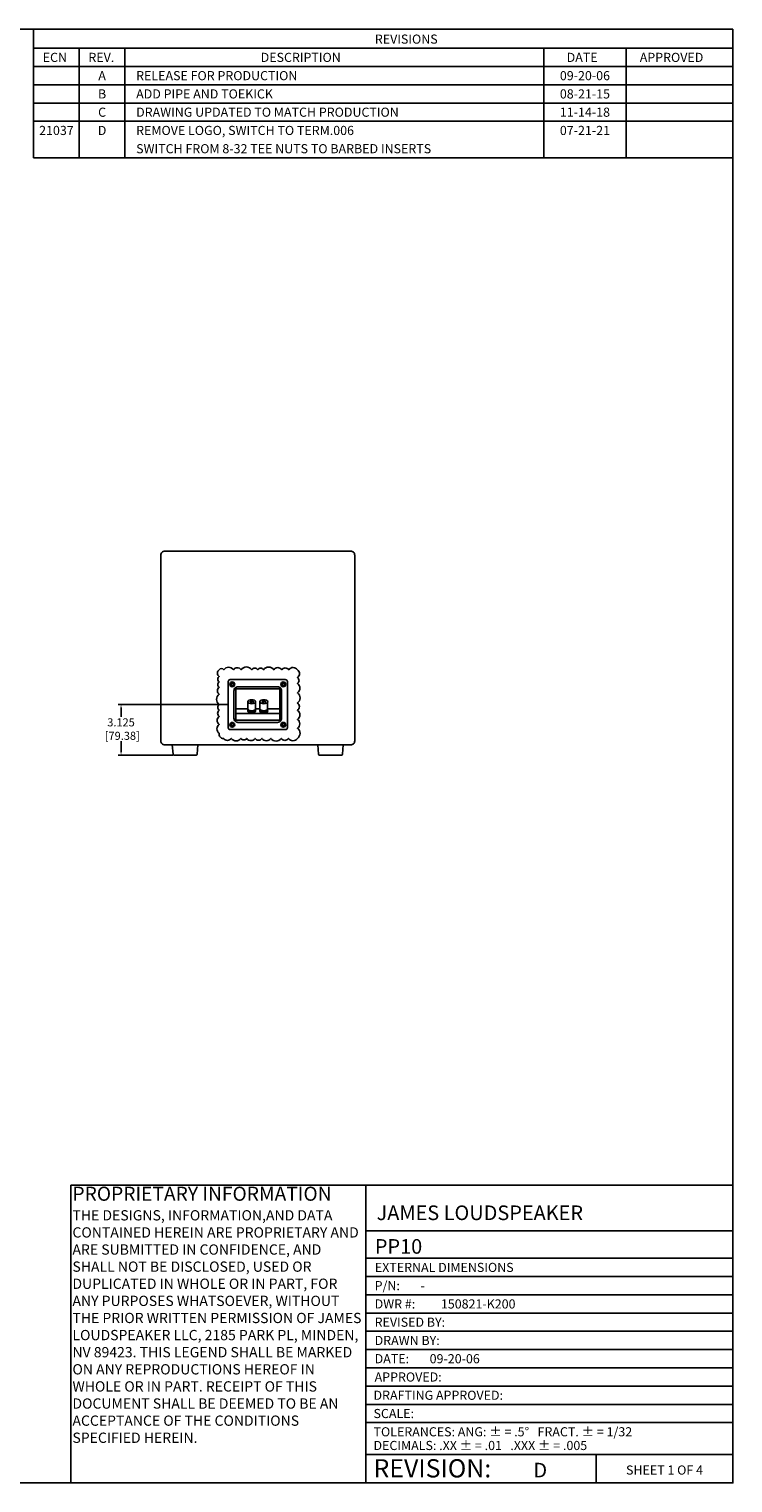
# Model space of a CAD drawing. Units: inches. Extents: x 0 to 144, y 0 to 90.
# Drawn here: x 100 to 144, y 0 to 90 of the extents above; entities that cross this region are included whole.
import ezdxf
from ezdxf.enums import TextEntityAlignment as Align

# ---------------------------------------------------------------- set-up
doc = ezdxf.new("R2010")
doc.units = ezdxf.units.IN
doc.header["$MEASUREMENT"] = 0
for name, color, linetype in [('BTXT', 1, 'Continuous'), ('DIM', 4, 'Continuous'), ('FEET', 6, 'Continuous'), ('HOUSING', 7, 'Continuous'), ('SCREW', 253, 'Continuous'), ('TERMINAL', 1, 'Continuous')]:
    doc.layers.add(name, color=color, linetype=linetype)
doc.styles.add('A', font='ROMAND.SHX')
doc.styles.add('ITALIC', font='ITALIC.shx')
doc.styles.add('LOGO', font='COMPLEX.SHX', dxfattribs={"oblique": 10})
doc.styles.get("Standard").update_dxf_attribs({"font": 'txt.shx'})
doc.dimstyles.get("Standard").update_dxf_attribs({"dimtxt": 0.5, "dimasz": 0.18, "dimexe": 0.18, "dimexo": 0.0625, "dimgap": 0.09, "dimtad": 0, "dimtih": 1, "dimtoh": 1, "dimdec": 3, "dimzin": 0, "dimdsep": 46, "dimtxsty": 'Standard', "dimcen": 0, "dimadec": 0, "dimazin": 0, "dimtfac": 1, "dimtdec": 3, "dimtofl": 0, "dimtmove": 0, "dimatfit": 3, "dimfxl": 1, "dimtolj": 1, "dimtzin": 0, "dimarcsym": 0})

# ---------------------------------------------------------------- blocks, each defined once
blk = doc.blocks.new('PROPRIETARY INFORMATION.2')
at = {"layer": 'BTXT', "insert": (0.11, -0.11), "char_height": 0.765, "attachment_point": 1, "style": 'A'}
blk.add_mtext_dynamic_manual_height_columns('{\\H1.37255x;PROPRIETARY INFORMATION\\P}THE DESIGNS, INFORMATION,AND DATA CONTAINED HEREIN ARE PROPRIETARY AND ARE SUBMITTED IN CONFIDENCE, AND SHALL NOT BE DISCLOSED, USED OR DUPLICATED IN WHOLE OR IN PART, FOR ANY PURPOSES WHATSOEVER, WITHOUT THE PRIOR WRITTEN PERMISSION OF JAMES LOUDSPEAKER LLC, 2185 PARK PL, MINDEN, NV 89423. THIS LEGEND SHALL BE MARKED ON ANY REPRODUCTIONS HEREOF IN WHOLE OR IN PART. RECEIPT OF THIS DOCUMENT SHALL BE DEEMED TO BE AN ACCEPTANCE OF THE CONDITIONS SPECIFIED HEREIN.', width=21.7417, gutter_width=2.5, heights=[0], dxfattribs=at)
blk = doc.blocks.new('8-32 SOCKET CAP')
at = {"layer": 'SCREW'}
for radius in [0.135, 0.0812]:
    blk.add_circle((0, 0), radius, dxfattribs=at)
for points, knots in [([(-0.041, 0.07), (-0.044, 0.065), (-0.047, 0.059), (-0.052, 0.05), (-0.054, 0.048), (-0.057, 0.041), (-0.059, 0.038), (-0.064, 0.029), (-0.068, 0.023), (-0.075, 0.011), (-0.078, 0.006), (-0.081, 0)], [0, 0, 0, 0, 0.25, 0.25, 0.375, 0.375, 0.5, 0.5, 0.75, 0.75, 1, 1, 1, 1]), ([(-0.081, 0), (-0.078, -0.005), (-0.075, -0.011), (-0.07, -0.02), (-0.068, -0.023), (-0.065, -0.029), (-0.063, -0.032), (-0.057, -0.041), (-0.054, -0.047), (-0.047, -0.059), (-0.044, -0.065), (-0.041, -0.07)], [0, 0, 0, 0, 0.25, 0.25, 0.375, 0.375, 0.5, 0.5, 0.75, 0.75, 1, 1, 1, 1]), ([(0.041, 0.07), (0.034, 0.07), (0.028, 0.07), (0.014, 0.07), (0.007, 0.07), (-0.007, 0.07), (-0.014, 0.07), (-0.028, 0.07), (-0.034, 0.07), (-0.041, 0.07)], [0, 0, 0, 0, 0.25, 0.25, 0.5, 0.5, 0.75, 0.75, 1, 1, 1, 1]), ([(0.081, 0), (0.078, 0.005), (0.075, 0.011), (0.07, 0.02), (0.068, 0.023), (0.065, 0.029), (0.063, 0.032), (0.057, 0.041), (0.054, 0.047), (0.047, 0.059), (0.044, 0.065), (0.041, 0.07)], [0, 0, 0, 0, 0.25, 0.25, 0.375, 0.375, 0.5, 0.5, 0.75, 0.75, 1, 1, 1, 1]), ([(0.041, -0.07), (0.044, -0.065), (0.047, -0.059), (0.052, -0.05), (0.054, -0.048), (0.057, -0.041), (0.059, -0.038), (0.064, -0.029), (0.068, -0.023), (0.075, -0.011), (0.078, -0.006), (0.081, 0)], [0, 0, 0, 0, 0.25, 0.25, 0.375, 0.375, 0.5, 0.5, 0.75, 0.75, 1, 1, 1, 1]), ([(0.041, -0.07), (0.034, -0.07), (0.028, -0.07), (0.014, -0.07), (0.007, -0.07), (-0.007, -0.07), (-0.014, -0.07), (-0.028, -0.07), (-0.034, -0.07), (-0.041, -0.07)], [0, 0, 0, 0, 0.25, 0.25, 0.5, 0.5, 0.75, 0.75, 1, 1, 1, 1])]:
    blk.add_open_spline(points, degree=3, knots=knots, dxfattribs=at)
blk = doc.blocks.new('TERM.006')
at = {"layer": 'TERMINAL'}
for p, q in [((-1.365, 0.975), (1.365, 0.975)), ((-1.365, 0.975), (-1.365, -0.975)), ((1.365, 0.975), (1.365, -0.975)), ((-0.613, -0.405), (-0.613, 0.175)), ((-0.138, -0.405), (-0.138, 0.175)), ((0.137, -0.405), (0.137, 0.175)), ((0.612, -0.405), (0.612, 0.175)), ((-1.365, -0.26), (-0.613, -0.26)), ((-1.365, -0.55), (1.365, -0.55)), ((-0.138, -0.26), (0.137, -0.26)), ((0.612, -0.26), (1.365, -0.26)), ((-1.365, -0.975), (1.365, -0.975))]:
    blk.add_line(p, q, dxfattribs=at)
blk.add_lwpolyline([(1.705, -1.55, 0.414214), (1.83, -1.425), (1.83, 1.425, 0.414214), (1.705, 1.55), (-1.705, 1.55, 0.414214), (-1.83, 1.425), (-1.83, -1.425, 0.414214), (-1.705, -1.55)], format="xyb", close=True, dxfattribs=at)
for centre, radius in [((-1.58, 1.25), 0.15), ((-1.58, 1.25), 0.0865), ((1.58, 1.25), 0.15), ((1.58, 1.25), 0.0865), ((-1.58, -1.25), 0.15), ((-1.58, -1.25), 0.0865), ((1.58, -1.25), 0.15), ((1.58, -1.25), 0.0865)]:
    blk.add_circle(centre, radius, dxfattribs=at)
for centre in [(-0.375, 0.175), (0.375, 0.175)]:
    blk.add_ellipse(centre, major_axis=(0.238, 0), ratio=0.526316, dxfattribs=at)
for centre in [(-0.375, -0.26), (-0.375, -0.325), (-0.375, -0.405), (0.375, -0.26), (0.375, -0.325), (0.375, -0.405)]:
    blk.add_ellipse(centre, major_axis=(0.238, 0), ratio=0.526316, start_param=3.141593, end_param=6.283185, dxfattribs=at)
for points, knots in [([(-0.254, 0.175), (-0.27, 0.183), (-0.294, 0.192), (-0.371, 0.204), (-0.431, 0.199), (-0.48, 0.182), (-0.489, 0.179), (-0.496, 0.175)], [0.787467, 0.787467, 0.787467, 0.787467, 1.280245, 1.280245, 2.133221, 2.133221, 2.354126, 2.354126, 2.354126, 2.354126]), ([(-0.496, 0.175), (-0.48, 0.167), (-0.456, 0.158), (-0.379, 0.146), (-0.319, 0.151), (-0.27, 0.168), (-0.261, 0.171), (-0.254, 0.175)], [3.92906, 3.92906, 3.92906, 3.92906, 4.421838, 4.421838, 5.274814, 5.274814, 5.495718, 5.495718, 5.495718, 5.495718]), ([(0.496, 0.175), (0.48, 0.183), (0.456, 0.192), (0.379, 0.204), (0.319, 0.199), (0.27, 0.182), (0.261, 0.179), (0.254, 0.175)], [0.787467, 0.787467, 0.787467, 0.787467, 1.280245, 1.280245, 2.133221, 2.133221, 2.354126, 2.354126, 2.354126, 2.354126]), ([(0.254, 0.175), (0.27, 0.167), (0.294, 0.158), (0.371, 0.146), (0.431, 0.151), (0.48, 0.168), (0.489, 0.171), (0.496, 0.175)], [3.92906, 3.92906, 3.92906, 3.92906, 4.421838, 4.421838, 5.274814, 5.274814, 5.495718, 5.495718, 5.495718, 5.495718])]:
    blk.add_open_spline(points, degree=3, knots=knots, dxfattribs=at)
blk = doc.blocks.new('*D56')
at = {"layer": 'Defpoints', "color": 0, "transparency": 16777216}
for p in [(105.806, 48.184), (112.439, 48.184), (109.079, 45.059)]:
    blk.add_point(p, dxfattribs=at)
at = {"layer": 'DIM', "color": 0, "lineweight": -2, "transparency": 16777216}
for p, q in [((112.376, 48.184), (105.626, 48.184)), ((105.806, 48.004), (105.806, 47.423)), ((105.806, 45.239), (105.806, 45.909)), ((109.017, 45.059), (105.626, 45.059))]:
    blk.add_line(p, q, dxfattribs=at)
at = {"layer": 'DIM', "color": 0, "transparency": 16777216}
for points in [[(105.776, 48.004), (105.836, 48.004), (105.806, 48.184)], [(105.776, 45.239), (105.836, 45.239), (105.806, 45.059)]]:
    blk.add_solid(points, dxfattribs=at)
at = {"layer": 'DIM', "color": 0, "transparency": 16777216, "insert": (105.806, 46.666), "char_height": 0.5, "attachment_point": 5}
blk.add_mtext('\\A1;3.125\\P [79.38]', dxfattribs=at)

msp = doc.modelspace()

# ---------------------------------------------------------------- linework, layer by layer
msp.add_lwpolyline([(143.6753, 90), (0, 90), (0, 0), (143.6753, 0)], close=True)
at = {"layer": 'BTXT'}
for p, q in [((100.3938, 90), (100.3938, 82.0289)), ((100.3938, 88.8128), (143.6753, 88.8128)), ((103.2204, 88.8128), (103.2204, 82.0289)), ((106.0471, 88.8128), (106.0471, 82.0289)), ((131.973, 88.8128), (131.973, 82.0289)), ((137.061, 88.8128), (137.061, 82.0289)), ((100.3938, 87.6822), (143.6753, 87.6822)), ((100.3938, 86.5515), (143.6753, 86.5515)), ((100.3938, 85.4209), (143.6753, 85.4209)), ((100.3938, 84.2902), (143.6753, 84.2902)), ((100.3938, 82.0289), (143.6753, 82.0289)), ((102.7079, 18.4296), (143.6753, 18.4296)), ((120.9491, 18.4296), (120.9491, 0)), ((120.9491, 15.603), (143.6753, 15.603)), ((120.9491, 13.907), (143.6753, 13.907)), ((120.9491, 12.7764), (143.6753, 12.7764)), ((120.9491, 11.6457), (143.6753, 11.6457)), ((120.9491, 10.5151), (143.6753, 10.5151)), ((120.9491, 9.3844), (143.6753, 9.3844)), ((120.9491, 8.2538), (143.6753, 8.2538)), ((120.9491, 7.1231), (143.6753, 7.1231)), ((120.9491, 5.9925), (143.6753, 5.9925)), ((120.9491, 4.8618), (143.6753, 4.8618)), ((120.9491, 3.7312), (143.6753, 3.7312)), ((120.9491, 1.7525), (143.6753, 1.7525)), ((135.207, 1.7525), (135.207, 0))]:
    msp.add_line(p, q, dxfattribs=at)
msp.add_lwpolyline([(102.7079, 0), (102.7079, 18.4296)], dxfattribs=at)
at = {"layer": 'DIM', "color": 32, "true_color": 0xcd6928}
msp.add_lwpolyline([(111.8838, 50.3404, 0.5205671), (111.8838, 49.9224, 0.5205671), (111.8838, 49.5877, 0.5205671), (111.8838, 49.2535, 0.5205671), (111.8838, 48.8193, 0.5205671), (111.8838, 48.1894, 0.5205671), (111.8838, 47.8393, 0.5205671), (111.8838, 47.4534, 0.5205671), (111.8838, 46.951, 0.5205671), (111.8838, 46.4115, 0.5205671), (112.1508, 46.087, 0.5205671), (112.6287, 46.087, 0.5205671), (113.225, 46.087, 0.5205671), (113.5852, 46.087, 0.5205671), (114.1068, 46.087, 0.5205671), (114.5219, 46.087, 0.5205671), (115.0777, 46.087, 0.5205671), (115.7182, 46.087, 0.5205671), (116.1724, 46.087, 0.5205671), (116.7179, 46.087, 0.5205671), (116.7261, 46.7143, 0.5205671), (116.7261, 47.2685, 0.5205671), (116.7261, 47.8266, 0.5205671), (116.7261, 48.2833, 0.5205671), (116.7261, 48.9081, 0.5205671), (116.7261, 49.4854, 0.5205671), (116.7261, 49.8556, 0.5205671), (116.7261, 50.3338, 0.5205671), (116.1855, 50.3404, 0.5205671), (115.7501, 50.3404, 0.5205671), (115.2567, 50.3404, 0.5205671), (114.6276, 50.3404, 0.5205671), (114.2664, 50.3404, 0.5205671), (113.8918, 50.3404, 0.5205671), (113.2335, 50.3404, 0.5205671), (112.7571, 50.3404, 0.5205671), (112.1659, 50.3404, 0.5205671)], format="xyb", close=True, dxfattribs=at)
at = {"layer": 'FEET'}
for points in [[(108.9788, 45.684), (110.5588, 45.684), (110.5081, 45.1046, -0.3888787), (110.4583, 45.059), (109.0793, 45.059, -0.3888787), (109.0295, 45.1046)], [(117.9788, 45.684), (119.5588, 45.684), (119.5081, 45.1046, -0.3888787), (119.4583, 45.059), (118.0793, 45.059, -0.3888787), (118.0295, 45.1046)]]:
    msp.add_lwpolyline(points, format="xyb", close=True, dxfattribs=at)
at = {"layer": 'HOUSING'}
for points in [[(108.5188, 45.684), (120.0188, 45.684, 0.4142136), (120.2688, 45.934), (120.2688, 57.434, 0.4142136), (120.0188, 57.684), (108.5188, 57.684, 0.4142136), (108.2688, 57.434), (108.2688, 45.934, 0.4142136)], [(115.4938, 47.084), (113.0438, 47.084, -0.4142136), (112.7938, 47.334), (112.7938, 49.034, -0.4142136), (113.0438, 49.284), (115.4938, 49.284, -0.4142136), (115.7438, 49.034), (115.7438, 47.334, -0.4142136)]]:
    msp.add_lwpolyline(points, format="xyb", close=True, dxfattribs=at)
for centre in [(112.6888, 49.434), (115.8488, 49.434), (112.6888, 46.934), (115.8488, 46.934)]:
    msp.add_circle(centre, 0.125, dxfattribs=at)

# ---------------------------------------------------------------- block references
at = {"layer": 'BTXT', "xscale": 0.83059972659403, "yscale": 0.83059972659403, "zscale": 0.83059972659403}
msp.add_blockref('PROPRIETARY INFORMATION.2', (102.7079, 18.4296), dxfattribs=at)
at = {"layer": 'SCREW'}
for p in [(112.6888, 49.434), (115.8488, 49.434), (112.6888, 46.934), (115.8488, 46.934)]:
    msp.add_blockref('8-32 SOCKET CAP', p, dxfattribs=at)
at = {"layer": 'TERMINAL'}
msp.add_blockref('TERM.006', (114.2688, 48.184), dxfattribs=at)

# ---------------------------------------------------------------- texts
for s, height, p in [('REVISIONS', 0.56533, (121.5145, 89.0955)), ('ECN', 0.56533, (100.9591, 87.9648)), ('REV.', 0.56533, (103.7858, 87.9648)), ('DESCRIPTION', 0.565327, (114.4479, 87.9648)), ('DATE', 0.56533, (133.3863, 87.9648)), ('APPROVED ', 0.56533, (137.9089, 87.9648)), ('P/N:', 0.56533, (121.5016, 11.9284)), ('DWR #: ', 0.56533, (121.5016, 10.7977)), ('REVISED BY:', 0.565327, (121.5016, 9.6671)), ('DRAWN BY:', 0.56533, (121.5016, 8.5364)), ('DATE:', 0.56533, (121.5016, 7.4058)), ('APPROVED:', 0.56533, (121.5016, 6.2751)), ('DRAFTING APPROVED:', 0.565327, (121.4321, 5.1445)), ('SCALE:', 0.56533, (121.4321, 4.0138)), ('TOLERANCES: ANG: %%P = .5%%D   FRACT. %%P = 1/32', 0.565327, (121.4321, 2.8832)), ('DECIMALS: .XX %%P = .01   .XXX %%P = .005', 0.565327, (121.4321, 2.0352))]:
    msp.add_text(s, height=height).set_placement(p)
for s, height, p in [('A', 0.5653, (104.6337, 86.8342)), ('B', 0.5653, (104.6337, 85.7035)), ('C', 0.5653, (104.6337, 84.5729)), ('21037', 0.56533, (101.8071, 83.4422)), ('D', 0.5653, (104.6337, 83.4422))]:
    msp.add_text(s, height=height).set_placement(p, align=Align.CENTER)
at = {"style": 'LOGO', "oblique": 10}
msp.add_text('REVISION:', height=1.13065, dxfattribs=at).set_placement((121.4321, 0.3392))
at = {"layer": 'BTXT'}
for s, height, p in [('RELEASE FOR PRODUCTION', 0.565327, (106.7404, 86.8342)), ('ADD PIPE AND TOEKICK', 0.565327, (106.7404, 85.7035)), ('DRAWING UPDATED TO MATCH PRODUCTION', 0.565327, (106.7404, 84.5729)), ('REMOVE LOGO, SWITCH TO TERM.006', 0.565327, (106.7404, 83.4422)), ('SWITCH FROM 8-32 TEE NUTS TO BARBED INSERTS', 0.565327, (106.7404, 82.3116)), ('EXTERNAL DIMENSIONS', 0.565327, (121.5145, 13.059)), ('-', 0.5653, (124.3411, 11.9284)), ('150821-K200', 0.565327, (125.602, 10.7977)), ('09-20-06', 0.56533, (124.9064, 7.4058))]:
    msp.add_text(s, height=height, dxfattribs=at).set_placement(p)
for s, height, p in [('09-20-06', 0.56533, (134.517, 86.8342)), ('08-21-15', 0.56533, (134.517, 85.7035)), ('11-14-18', 0.56533, (134.517, 84.5729)), ('07-21-21', 0.56533, (134.517, 83.4422)), ('SHEET 1 OF 4', 0.565327, (139.4411, 0.514))]:
    msp.add_text(s, height=height, dxfattribs=at).set_placement(p, align=Align.CENTER)
at = {"layer": 'BTXT', "style": 'ITALIC'}
for s, height, p in [('JAMES LOUDSPEAKER', 0.904523, (121.6218, 16.2712)), ('PP10', 0.90452, (121.5145, 14.1897)), ('D', 0.9045, (131.3275, 0.3392))]:
    msp.add_text(s, height=height, dxfattribs=at).set_placement(p)

# ---------------------------------------------------------------- dimensions: what is measured, and where the dimension line sits
at = {"layer": 'DIM'}
dim = msp.add_linear_dim(base=(105.8057, 48.184), p1=(109.0793, 45.059), p2=(112.4388, 48.184), angle=90, dimstyle='Standard', override={"dimpost": '\\X'}, dxfattribs=at)
dim.commit()
dim.dimension.update_dxf_attribs({"geometry": '*D56', "text_midpoint": (105.8057, 46.666), "dimtype": 160})

doc.saveas('drawing.dxf')
